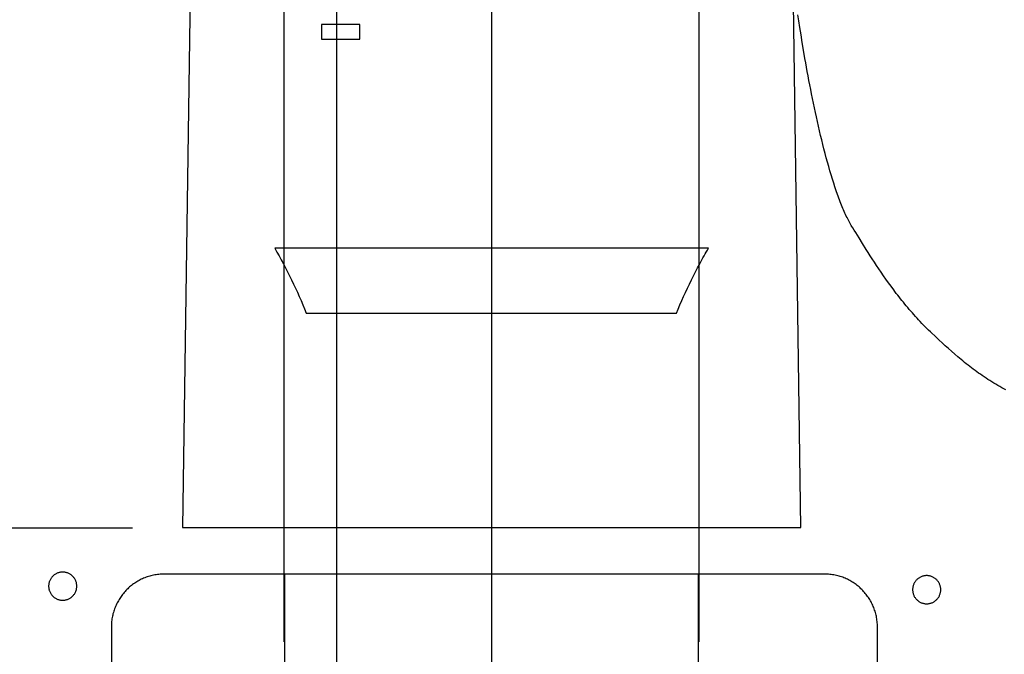
# Model space of a CAD drawing. Extents: x 69 to 231, y 0 to 300.
# Drawn here: x 140 to 166, y 105 to 121 of the extents above; entities that cross this region are included whole.
import ezdxf

# ---------------------------------------------------------------- set-up
doc = ezdxf.new("R2010")
doc.units = 0
doc.layers.add('IMPORT_-_GIBSON-LES-PAUL-5', color=7, linetype='CONTINUOUS')

msp = doc.modelspace()

# ---------------------------------------------------------------- linework, layer by layer
at = {"layer": 'IMPORT_-_GIBSON-LES-PAUL-5'}
for points in [[(158.468, 247.701), (146.404, 247.701), (144.397, 108.028), (160.425, 108.028)], [(148.001, 120.687), (148.994, 120.687), (148.994, 121.065), (148.001, 121.065)], [(146.787, 115.269), (146.845, 115.168), (146.902, 115.066), (146.958, 114.964), (147.013, 114.861), (147.068, 114.757), (147.121, 114.653), (147.173, 114.548), (147.225, 114.443), (147.276, 114.337), (147.325, 114.23), (147.374, 114.123), (147.422, 114.016), (147.469, 113.908), (147.515, 113.8), (147.559, 113.691), (147.603, 113.582), (157.199, 113.582), (157.244, 113.69), (157.29, 113.799), (157.337, 113.907), (157.385, 114.015), (157.434, 114.122), (157.484, 114.23), (157.535, 114.336), (157.587, 114.443), (157.64, 114.548), (157.693, 114.654), (157.748, 114.758), (157.803, 114.862), (157.86, 114.965), (157.888, 115.016), (157.917, 115.067), (157.946, 115.118), (157.975, 115.168), (158.005, 115.219), (158.035, 115.269)], [(141.291, 106.141), (141.31, 106.141), (141.329, 106.142), (141.347, 106.145), (141.365, 106.148), (141.383, 106.152), (141.4, 106.157), (141.417, 106.163), (141.433, 106.169), (141.45, 106.176), (141.465, 106.185), (141.481, 106.193), (141.495, 106.203), (141.51, 106.213), (141.523, 106.224), (141.537, 106.235), (141.549, 106.247), (141.561, 106.26), (141.573, 106.273), (141.584, 106.287), (141.594, 106.301), (141.603, 106.316), (141.612, 106.331), (141.62, 106.347), (141.628, 106.363), (141.634, 106.38), (141.64, 106.397), (141.645, 106.414), (141.649, 106.432), (141.652, 106.45), (141.654, 106.468), (141.656, 106.486), (141.656, 106.505), (141.656, 106.524), (141.654, 106.542), (141.652, 106.561), (141.649, 106.579), (141.645, 106.596), (141.64, 106.614), (141.634, 106.631), (141.628, 106.647), (141.62, 106.663), (141.612, 106.679), (141.603, 106.694), (141.594, 106.709), (141.584, 106.723), (141.573, 106.737), (141.561, 106.75), (141.549, 106.763), (141.537, 106.775), (141.523, 106.786), (141.51, 106.797), (141.495, 106.807), (141.481, 106.817), (141.465, 106.826), (141.45, 106.834), (141.433, 106.841), (141.417, 106.848), (141.4, 106.853), (141.383, 106.858), (141.365, 106.862), (141.347, 106.865), (141.329, 106.868), (141.31, 106.869), (141.291, 106.87), (141.273, 106.869), (141.254, 106.868), (141.236, 106.865), (141.218, 106.862), (141.2, 106.858), (141.183, 106.853), (141.166, 106.848), (141.149, 106.841), (141.133, 106.834), (141.118, 106.826), (141.102, 106.817), (141.088, 106.807), (141.073, 106.797), (141.059, 106.786), (141.046, 106.775), (141.034, 106.763), (141.021, 106.75), (141.01, 106.737), (140.999, 106.723), (140.989, 106.709), (140.98, 106.694), (140.971, 106.679), (140.963, 106.663), (140.955, 106.647), (140.949, 106.631), (140.943, 106.614), (140.938, 106.596), (140.934, 106.579), (140.931, 106.561), (140.929, 106.542), (140.927, 106.524), (140.927, 106.505), (140.927, 106.486), (140.929, 106.468), (140.931, 106.45), (140.934, 106.432), (140.938, 106.414), (140.943, 106.397), (140.949, 106.38), (140.955, 106.363), (140.963, 106.347), (140.971, 106.331), (140.98, 106.316), (140.989, 106.301), (140.999, 106.287), (141.01, 106.273), (141.021, 106.26), (141.034, 106.247), (141.046, 106.235), (141.059, 106.224), (141.073, 106.213), (141.088, 106.203), (141.102, 106.193), (141.118, 106.185), (141.133, 106.176), (141.149, 106.169), (141.166, 106.163), (141.183, 106.157), (141.2, 106.152), (141.218, 106.148), (141.236, 106.145), (141.254, 106.142), (141.273, 106.141)], [(163.687, 106.049), (163.706, 106.049), (163.724, 106.051), (163.742, 106.053), (163.76, 106.056), (163.778, 106.06), (163.795, 106.065), (163.812, 106.071), (163.829, 106.077), (163.845, 106.085), (163.861, 106.093), (163.876, 106.102), (163.891, 106.111), (163.905, 106.121), (163.919, 106.132), (163.932, 106.143), (163.945, 106.156), (163.957, 106.168), (163.968, 106.181), (163.979, 106.195), (163.989, 106.21), (163.999, 106.224), (164.008, 106.24), (164.016, 106.255), (164.023, 106.271), (164.029, 106.288), (164.035, 106.305), (164.04, 106.322), (164.044, 106.34), (164.047, 106.358), (164.05, 106.376), (164.051, 106.395), (164.052, 106.413), (164.051, 106.432), (164.05, 106.451), (164.047, 106.469), (164.044, 106.487), (164.04, 106.504), (164.035, 106.522), (164.029, 106.539), (164.023, 106.555), (164.016, 106.571), (164.008, 106.587), (163.999, 106.602), (163.989, 106.617), (163.979, 106.632), (163.968, 106.645), (163.957, 106.659), (163.945, 106.671), (163.932, 106.683), (163.919, 106.695), (163.905, 106.706), (163.891, 106.716), (163.876, 106.725), (163.861, 106.734), (163.845, 106.742), (163.829, 106.749), (163.812, 106.756), (163.795, 106.762), (163.778, 106.767), (163.76, 106.771), (163.742, 106.774), (163.724, 106.776), (163.706, 106.778), (163.687, 106.778), (163.668, 106.778), (163.65, 106.776), (163.631, 106.774), (163.614, 106.771), (163.596, 106.767), (163.579, 106.762), (163.562, 106.756), (163.545, 106.749), (163.529, 106.742), (163.513, 106.734), (163.498, 106.725), (163.483, 106.716), (163.469, 106.706), (163.455, 106.695), (163.442, 106.683), (163.429, 106.671), (163.417, 106.659), (163.406, 106.645), (163.395, 106.632), (163.385, 106.617), (163.375, 106.602), (163.366, 106.587), (163.358, 106.571), (163.351, 106.555), (163.344, 106.539), (163.339, 106.522), (163.334, 106.504), (163.33, 106.487), (163.326, 106.469), (163.324, 106.451), (163.323, 106.432), (163.322, 106.413), (163.323, 106.395), (163.324, 106.376), (163.326, 106.358), (163.33, 106.34), (163.334, 106.322), (163.339, 106.305), (163.344, 106.288), (163.351, 106.271), (163.358, 106.255), (163.366, 106.24), (163.375, 106.224), (163.385, 106.21), (163.395, 106.195), (163.406, 106.181), (163.417, 106.168), (163.429, 106.156), (163.442, 106.143), (163.455, 106.132), (163.469, 106.121), (163.483, 106.111), (163.498, 106.102), (163.513, 106.093), (163.529, 106.085), (163.545, 106.077), (163.562, 106.071), (163.579, 106.065), (163.596, 106.06), (163.614, 106.056), (163.631, 106.053), (163.65, 106.051), (163.668, 106.049)]]:
    msp.add_lwpolyline(points, close=True, dxfattribs=at)
for points in [[(142.337, 136.218), (148.386, 136.218), (148.386, 63.875), (141.831, 63.875), (141.831, 55.648), (140.799, 55.648), (140.799, 45.243), (152.015, 45.243), (152.015, 2.419), (147.902, 2.419)], [(152.411, 5.938), (152.411, 133.977)], [(147.036, 105.064), (147.036, 130.757)], [(147.036, 105.064), (147.036, 130.757)], [(157.785, 105.064), (157.785, 130.757)], [(157.785, 105.064), (157.785, 130.757)], [(165.741, 111.592), (165.687, 111.621), (165.634, 111.65), (165.581, 111.68), (165.529, 111.71), (165.477, 111.74), (165.426, 111.771), (165.375, 111.802), (165.325, 111.834), (165.275, 111.866), (165.226, 111.898), (165.177, 111.931), (165.129, 111.964), (165.081, 111.997), (165.033, 112.031), (164.986, 112.064), (164.94, 112.099), (164.894, 112.133), (164.848, 112.167), (164.803, 112.202), (164.758, 112.237), (164.714, 112.272), (164.67, 112.308), (164.626, 112.343), (164.583, 112.379), (164.54, 112.414), (164.497, 112.45), (164.413, 112.522), (164.33, 112.595), (164.249, 112.667), (164.168, 112.74), (164.089, 112.813), (164.011, 112.885), (163.934, 112.957), (163.783, 113.1), (163.738, 113.144), (163.694, 113.187), (163.65, 113.231), (163.606, 113.275), (163.563, 113.319), (163.521, 113.364), (163.478, 113.408), (163.437, 113.453), (163.396, 113.498), (163.355, 113.544), (163.315, 113.589), (163.275, 113.635), (163.235, 113.681), (163.196, 113.726), (163.158, 113.772), (163.12, 113.818), (163.082, 113.865), (163.045, 113.911), (163.008, 113.957), (162.972, 114.003), (162.936, 114.049), (162.9, 114.095), (162.865, 114.142), (162.831, 114.188), (162.763, 114.28), (162.696, 114.371), (162.632, 114.462), (162.569, 114.552), (162.507, 114.642), (162.448, 114.73), (162.389, 114.818), (162.333, 114.904), (162.278, 114.989), (162.224, 115.073), (162.172, 115.154), (162.121, 115.235), (162.025, 115.389), (161.934, 115.535), (161.848, 115.672), (161.808, 115.736), (161.769, 115.798), (161.75, 115.827), (161.732, 115.858), (161.713, 115.89), (161.695, 115.922), (161.677, 115.956), (161.658, 115.99), (161.64, 116.026), (161.622, 116.062), (161.604, 116.1), (161.586, 116.138), (161.568, 116.177), (161.55, 116.217), (161.532, 116.258), (161.515, 116.299), (161.497, 116.342), (161.48, 116.385), (161.462, 116.429), (161.445, 116.473), (161.428, 116.519), (161.41, 116.565), (161.393, 116.612), (161.376, 116.659), (161.342, 116.756), (161.309, 116.856), (161.276, 116.957), (161.243, 117.061), (161.211, 117.167), (161.179, 117.275), (161.147, 117.385), (161.116, 117.496), (161.085, 117.609), (161.055, 117.723), (161.025, 117.839), (160.996, 117.955), (160.967, 118.073), (160.938, 118.191), (160.91, 118.31), (160.882, 118.429), (160.855, 118.549), (160.829, 118.669), (160.803, 118.789), (160.777, 118.908), (160.752, 119.028), (160.727, 119.147), (160.703, 119.266), (160.68, 119.385), (160.657, 119.502), (160.635, 119.619), (160.613, 119.734), (160.592, 119.848), (160.571, 119.961), (160.551, 120.073), (160.532, 120.182), (160.495, 120.397), (160.461, 120.602), (160.429, 120.799), (160.401, 120.985), (160.375, 121.16), (160.351, 121.321)], [(143.102, 108.008), (135.662, 108.008)], [(143.102, 108.008), (135.662, 108.008)], [(162.409, 96.778), (162.409, 105.447), (162.409, 105.483), (162.408, 105.518), (162.405, 105.553), (162.402, 105.587), (162.398, 105.622), (162.394, 105.656), (162.388, 105.69), (162.382, 105.723), (162.374, 105.757), (162.366, 105.79), (162.357, 105.822), (162.348, 105.855), (162.337, 105.887), (162.326, 105.918), (162.314, 105.95), (162.302, 105.981), (162.288, 106.011), (162.274, 106.041), (162.259, 106.071), (162.244, 106.1), (162.228, 106.129), (162.211, 106.158), (162.193, 106.186), (162.175, 106.213), (162.156, 106.241), (162.137, 106.267), (162.117, 106.293), (162.096, 106.319), (162.075, 106.344), (162.053, 106.369), (162.031, 106.393), (162.008, 106.416), (161.984, 106.439), (161.96, 106.462), (161.936, 106.484), (161.911, 106.505), (161.885, 106.525), (161.859, 106.546), (161.832, 106.565), (161.805, 106.584), (161.777, 106.602), (161.749, 106.619), (161.721, 106.636), (161.692, 106.652), (161.663, 106.668), (161.633, 106.683), (161.603, 106.697), (161.572, 106.71), (161.541, 106.723), (161.51, 106.735), (161.478, 106.746), (161.446, 106.756), (161.414, 106.766), (161.381, 106.775), (161.348, 106.783), (161.315, 106.79), (161.281, 106.796), (161.247, 106.802), (161.213, 106.807), (161.179, 106.811), (161.144, 106.814), (161.109, 106.816), (161.074, 106.817), (161.039, 106.818), (143.923, 106.818), (143.887, 106.817), (143.852, 106.816), (143.817, 106.814), (143.783, 106.811), (143.748, 106.807), (143.714, 106.802), (143.68, 106.796), (143.647, 106.79), (143.613, 106.783), (143.58, 106.775), (143.548, 106.766), (143.515, 106.756), (143.483, 106.746), (143.452, 106.735), (143.42, 106.723), (143.389, 106.71), (143.359, 106.697), (143.329, 106.683), (143.299, 106.668), (143.27, 106.652), (143.241, 106.636), (143.212, 106.619), (143.184, 106.602), (143.157, 106.584), (143.129, 106.565), (143.103, 106.546), (143.077, 106.525), (143.051, 106.505), (143.026, 106.484), (143.001, 106.462), (142.977, 106.439), (142.954, 106.416), (142.931, 106.393), (142.908, 106.369), (142.886, 106.344), (142.865, 106.319), (142.845, 106.293), (142.825, 106.267), (142.805, 106.241), (142.786, 106.213), (142.768, 106.186), (142.751, 106.158), (142.734, 106.129), (142.718, 106.1), (142.702, 106.071), (142.687, 106.041), (142.673, 106.011), (142.66, 105.981), (142.647, 105.95), (142.635, 105.918), (142.624, 105.887), (142.614, 105.855), (142.604, 105.822), (142.595, 105.79), (142.587, 105.757), (142.58, 105.723), (142.574, 105.69), (142.568, 105.656), (142.563, 105.622), (142.559, 105.587), (142.556, 105.553), (142.554, 105.518), (142.553, 105.483), (142.552, 105.447), (142.552, 96.778)], [(157.774, 102.437), (157.774, 106.82), (155.499, 106.82), (147.041, 106.82), (147.041, 102.437)], [(157.774, 103.404), (157.774, 106.82), (155.499, 106.82), (147.041, 106.82), (147.041, 103.404)]]:
    msp.add_lwpolyline(points, dxfattribs=at)

doc.saveas('drawing.dxf')
